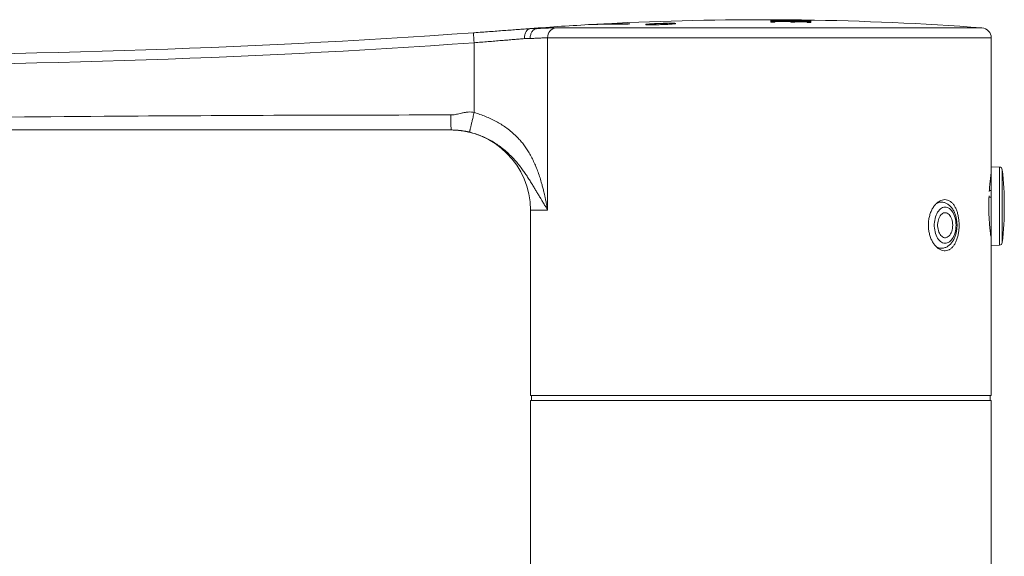
# Model space of a CAD drawing. Units: millimetres. Extents: x -275 to 608, y -292 to 520.
# Drawn here: x -129 to -31, y 145 to 198 of the extents above; entities that cross this region are included whole.
import ezdxf

# ---------------------------------------------------------------- set-up
doc = ezdxf.new("R2010")
doc.units = ezdxf.units.MM

msp = doc.modelspace()

# ---------------------------------------------------------------- linework, layer by layer
at = {"color": 7, "linetype": 'Continuous', "lineweight": 18}
for p, q in [((-70.599, 197.841), (-70.599, 197.831)), ((-54.141, 198.237), (-54.141, 198.23)), ((-54.141, 198.224), (-54.141, 198.198)), ((-54.141, 198.155), (-54.141, 198.125)), ((-54.141, 198.095), (-54.141, 197.994)), ((-53.808, 198.204), (-53.808, 198.209)), ((-53.808, 198.194), (-53.808, 198.204)), ((-53.753, 197.993), (-53.753, 198.055)), ((-53.253, 198.233), (-53.253, 198.235)), ((-53.253, 198.227), (-53.253, 198.233)), ((-53.057, 198.179), (-53.057, 198.189)), ((-52.864, 198.231), (-52.864, 198.232)), ((-52.864, 198.225), (-52.864, 198.231)), ((-52.197, 198.198), (-52.197, 198.193)), ((-52.197, 198.183), (-52.197, 198.193)), ((-52.141, 198.044), (-52.141, 197.999)), ((-51.864, 198.189), (-51.864, 198.194)), ((-51.864, 198.179), (-51.864, 198.189)), ((-51.753, 197.994), (-51.753, 198.039)), ((-51.141, 198.163), (-51.141, 198.173)), ((-51.108, 198.21), (-51.108, 198.213)), ((-50.53, 198.023), (-50.53, 197.969)), ((-50.475, 198.176), (-50.475, 198.171)), ((-50.475, 198.161), (-50.475, 198.171)), ((-50.141, 198.196), (-50.141, 198.199)), ((-50.141, 198.161), (-50.141, 198.184)), ((-50.141, 198.085), (-50.141, 198.115)), ((-50.141, 197.963), (-50.141, 198.055)), ((-78.141, 197.358), (-77.514, 197.358)), ((-77.522, 197.356), (-77.484, 197.358)), ((-83.759, 188.989), (-83.759, 195.942)), ((-78.169, 196.358), (-78.739, 196.358)), ((-76.425, 196.43), (-76.425, 179.241)), ((-32.141, 182.988), (-32.141, 196.43)), ((-32.139, 182.916), (-32.152, 182.916)), ((-31.329, 183.537), (-32.139, 183.566)), ((-32.139, 175.716), (-32.139, 183.566)), ((-32.334, 181.191), (-32.139, 181.192)), ((-37.069, 180.039), (-37.415, 180.061)), ((-32.139, 180.542), (-32.369, 180.542)), ((-78.141, 179.241), (-78.141, 160.741)), ((-32.205, 176.757), (-32.139, 176.756)), ((-32.167, 176.454), (-32.139, 176.454)), ((-32.152, 176.366), (-32.139, 176.366)), ((-32.141, 160.741), (-32.141, 176.291)), ((-37.42, 175.42), (-37.069, 175.442)), ((-32.139, 175.716), (-31.329, 175.744)), ((-78.141, 160.741), (-32.141, 160.741)), ((-78.141, 160.241), (-78.141, 85.241)), ((-32.141, 160.241), (-78.141, 160.241)), ((-78.041, 160.741), (-78.041, 160.241)), ((-32.241, 160.241), (-32.241, 160.741)), ((-32.141, 128.258), (-32.141, 160.241))]:
    msp.add_line(p, q, dxfattribs=at)
at = {"color": 8, "linetype": 'Continuous', "lineweight": 18}
for p, q in [((-75.568, 197.428), (-33.068, 197.428)), ((-32.141, 196.43), (-76.425, 196.43)), ((-31.329, 175.744), (-31.329, 183.537)), ((-31.041, 176.011), (-31.041, 183.271)), ((-76.425, 179.241), (-78.141, 179.241))]:
    msp.add_line(p, q, dxfattribs=at)
at = {"color": 7, "linetype": 'Continuous', "lineweight": 18, "flags": 128}
for points in [[(-52.864, 198.231), (-53.141, 198.233), (-53.253, 198.234)], [(-35.66, 177.741), (-35.666, 177.549), (-35.684, 177.36), (-35.714, 177.175), (-35.756, 176.997), (-35.81, 176.827), (-35.873, 176.667), (-35.947, 176.519), (-36.03, 176.386), (-36.12, 176.267), (-36.218, 176.166), (-36.322, 176.082), (-36.43, 176.017), (-36.543, 175.971), (-36.657, 175.946), (-36.772, 175.941), (-36.887, 175.956), (-37, 175.991), (-37.111, 176.047), (-37.217, 176.121), (-37.318, 176.214), (-37.412, 176.324), (-37.499, 176.451), (-37.578, 176.591), (-37.646, 176.745), (-37.705, 176.91), (-37.753, 177.085), (-37.789, 177.267), (-37.813, 177.454), (-37.825, 177.645), (-37.825, 177.837), (-37.813, 178.027), (-37.789, 178.214), (-37.753, 178.396), (-37.705, 178.571), (-37.646, 178.736), (-37.578, 178.89), (-37.499, 179.031), (-37.412, 179.157), (-37.318, 179.267), (-37.217, 179.36), (-37.111, 179.435), (-37, 179.49), (-36.887, 179.525), (-36.772, 179.541), (-36.657, 179.536), (-36.543, 179.51), (-36.43, 179.465), (-36.322, 179.4), (-36.218, 179.316), (-36.12, 179.214), (-36.03, 179.096), (-35.947, 178.962), (-35.873, 178.815), (-35.81, 178.655), (-35.756, 178.485), (-35.714, 178.306), (-35.684, 178.121), (-35.666, 177.932), (-35.66, 177.741)], [(-35.991, 177.741), (-35.997, 177.581), (-36.016, 177.424), (-36.046, 177.272), (-36.088, 177.127), (-36.14, 176.993), (-36.203, 176.871), (-36.274, 176.763), (-36.353, 176.672), (-36.439, 176.598), (-36.529, 176.542), (-36.623, 176.507), (-36.719, 176.491), (-36.816, 176.496), (-36.911, 176.522), (-37.003, 176.568), (-37.091, 176.632), (-37.174, 176.715), (-37.249, 176.815), (-37.316, 176.93), (-37.374, 177.059), (-37.421, 177.198), (-37.457, 177.347), (-37.482, 177.502), (-37.494, 177.661), (-37.494, 177.821), (-37.482, 177.98), (-37.457, 178.135), (-37.421, 178.283), (-37.374, 178.423), (-37.316, 178.551), (-37.249, 178.666), (-37.174, 178.766), (-37.091, 178.849), (-37.003, 178.914), (-36.911, 178.959), (-36.816, 178.985), (-36.719, 178.99), (-36.623, 178.975), (-36.529, 178.939), (-36.439, 178.884), (-36.353, 178.81), (-36.274, 178.718), (-36.203, 178.61), (-36.14, 178.488), (-36.088, 178.354), (-36.046, 178.21), (-36.016, 178.058), (-35.997, 177.901), (-35.991, 177.741)]]:
    msp.add_lwpolyline(points, dxfattribs=at)
at = {"color": 7, "linetype": 'Continuous', "lineweight": 18}
for centre, radius, start, end in [((-147.141, 1094.709), 900, 265.142002, 274.034491), ((-55.141, -101.759), 300, 93.21139, 94.39699), ((-55.141, -101.759), 299.99, 92.95358, 93.13038), ((-55.141, -101.759), 300, 89.63925, 92.9487), ((-54.778, -81.505), 279.742, 89.68758, 89.86964), ((-54.461, -80.245), 278.474, 89.11124, 89.93427), ((-55.141, -101.759), 299.985, 89.04498, 89.809), ((-55.141, -101.759), 299.975, 89.04495, 89.809), ((-55.141, -101.759), 299.916, 89.04476, 89.80896), ((-55.141, -101.759), 299.906, 89.04473, 89.80895), ((-55.141, -101.759), 299.886, 89.04466, 89.80894), ((-55.141, -101.759), 299.856, 89.04457, 89.80892), ((-55.141, -101.759), 299.846, 89.04454, 89.80892), ((-55.141, -101.759), 299.755, 89.73452, 89.80886), ((-55.141, -101.759), 299.971, 89.43759, 89.74533), ((-55.141, -101.759), 299.818, 89.42668, 89.73458), ((-55.141, -101.759), 300, 89.47645, 89.56497), ((-54.774, -81.504), 279.742, 89.2492, 89.60872), ((-54.951, -80.425), 278.665, 89.20991, 89.47552), ((-55.141, -101.759), 299.773, 89.35227, 89.4266), ((-55.141, -101.759), 299.971, 89.10861, 89.37392), ((-55.141, -101.759), 299.818, 89.11877, 89.35236), ((-54.738, -73.102), 271.34, 89.02943, 89.34702), ((-55.141, -101.759), 300, 85.78044, 89.19077), ((-55.141, -101.759), 299.764, 89.04427, 89.11861), ((-147.15, 1094.709), 901, 265.142002, 274.034491), ((-57.868, 198.042), 25.976, 182.43318, 184.6378), ((-75.454, 196.463), 0.972, 96.71899, 181.91453), ((-33.141, 196.43), 1, 0, 85.78044), ((-86.141, 179.241), 8, 0, 90), ((-31.339, 183.238), 0.3, 6.36516, 88), ((-63.583, 179.641), 32.744, 353.63484, 6.36516), ((-31.339, 176.044), 0.3, 272, 353.63484)]:
    msp.add_arc(centre, radius, start, end, dxfattribs=at)
at = {"color": 8, "linetype": 'Continuous', "lineweight": 18}
for centre, radius, start, end in [((-37.114, 179.124), 0.916, 87.16023, 126.3135), ((-37.108, 176.38), 0.939, 232.97846, 272.59068)]:
    msp.add_arc(centre, radius, start, end, dxfattribs=at)
at = {"color": 7, "linetype": 'Continuous', "lineweight": 18}
for points, knots in [([(-71.947, 197.769), (-71.94, 197.77), (-71.923, 197.771), (-71.842, 197.772), (-71.712, 197.775), (-71.536, 197.777), (-71.317, 197.78), (-71.058, 197.784), (-70.754, 197.787), (-70.405, 197.791), (-70.011, 197.795), (-69.623, 197.799), (-69.258, 197.803), (-68.925, 197.806), (-68.576, 197.81), (-68.329, 197.812), (-68.205, 197.813)], [0, 0, 0, 0, 0.057708, 0.138843, 0.220044, 0.301179, 0.380025, 0.458931, 0.537776, 0.618912, 0.700114, 0.781249, 0.835775, 0.890301, 0.94515, 1, 1, 1, 1]), ([(-70.593, 197.831), (-70.595, 197.831), (-70.6, 197.83), (-70.557, 197.828), (-70.464, 197.825), (-70.315, 197.822), (-70.123, 197.82), (-69.895, 197.817), (-69.639, 197.814), (-69.341, 197.812), (-69.064, 197.809), (-68.871, 197.808), (-68.806, 197.808)], [0, 0, 0, 0, 0.044645, 0.161253, 0.281249, 0.401342, 0.521338, 0.626619, 0.731966, 0.837247, 0.944997, 1, 1, 1, 1]), ([(-68.205, 197.813), (-68.358, 197.814), (-68.662, 197.816), (-69.064, 197.819), (-69.427, 197.822), (-69.745, 197.825), (-70.017, 197.828), (-70.237, 197.831), (-70.404, 197.834), (-70.52, 197.837), (-70.589, 197.839), (-70.593, 197.84), (-70.595, 197.841)], [0, 0, 0, 0, 0.100473, 0.201023, 0.301497, 0.404888, 0.508363, 0.611754, 0.712231, 0.812786, 0.913263, 1, 1, 1, 1]), ([(-66.64, 197.749), (-66.641, 197.75), (-66.648, 197.753), (-66.621, 197.761), (-66.559, 197.774), (-66.452, 197.787), (-66.309, 197.8), (-66.132, 197.814), (-65.927, 197.827), (-65.699, 197.839), (-65.456, 197.851), (-65.204, 197.86), (-64.95, 197.868), (-64.701, 197.874), (-64.466, 197.878), (-64.249, 197.88), (-64.058, 197.879), (-63.898, 197.877), (-63.772, 197.872), (-63.688, 197.864), (-63.644, 197.857), (-63.646, 197.851), (-63.647, 197.849)], [0, 0, 0, 0, 0.003243, 0.056924, 0.110605, 0.164359, 0.218112, 0.271913, 0.325714, 0.379516, 0.433317, 0.487071, 0.540825, 0.594506, 0.648187, 0.701801, 0.755414, 0.808996, 0.862577, 0.916175, 0.969774, 1, 1, 1, 1]), ([(-64.076, 197.801), (-64.019, 197.806), (-63.906, 197.815), (-63.78, 197.828), (-63.691, 197.841), (-63.642, 197.853), (-63.638, 197.864), (-63.675, 197.873), (-63.755, 197.88), (-63.873, 197.886), (-64.028, 197.889), (-64.214, 197.89), (-64.426, 197.889), (-64.659, 197.885), (-64.905, 197.88), (-65.158, 197.872), (-65.41, 197.862), (-65.655, 197.852), (-65.885, 197.839), (-66.095, 197.826), (-66.277, 197.813), (-66.428, 197.799), (-66.541, 197.786), (-66.615, 197.773), (-66.647, 197.762), (-66.636, 197.752), (-66.583, 197.743), (-66.489, 197.736), (-66.356, 197.732), (-66.189, 197.729), (-65.992, 197.729), (-65.771, 197.731), (-65.533, 197.736), (-65.283, 197.742), (-65.03, 197.751), (-64.779, 197.761), (-64.54, 197.772), (-64.296, 197.786), (-64.154, 197.796), (-64.076, 197.801)], [0, 0, 0, 0, 0.0268999, 0.0537997, 0.0807001, 0.1076004, 0.1344884, 0.1613762, 0.1882305, 0.2150846, 0.2419021, 0.2687196, 0.2955137, 0.3223078, 0.3491018, 0.375896, 0.4027133, 0.4295308, 0.4563847, 0.4832387, 0.5101264, 0.5370141, 0.5639181, 0.590822, 0.6177175, 0.6446128, 0.6714787, 0.6983444, 0.7251728, 0.752001, 0.7788001, 0.8055993, 0.8323905, 0.8591819, 0.8859899, 0.9127981, 0.9396401, 0.9664822, 1, 1, 1, 1]), ([(-54.141, 198.198), (-54.138, 198.196), (-54.132, 198.192), (-54.082, 198.187), (-54.005, 198.183), (-53.925, 198.18), (-53.818, 198.177), (-53.693, 198.174), (-53.557, 198.172), (-53.409, 198.17), (-53.245, 198.168), (-53.127, 198.167), (-53.069, 198.167)], [0, 0, 0, 0, 0.164137, 0.327559, 0.413391, 0.499069, 0.585985, 0.672841, 0.746648, 0.820565, 0.910159, 1, 1, 1, 1]), ([(-53.057, 198.189), (-53.116, 198.19), (-53.234, 198.191), (-53.414, 198.192), (-53.556, 198.194), (-53.653, 198.196), (-53.73, 198.198), (-53.78, 198.2), (-53.804, 198.202), (-53.807, 198.204), (-53.808, 198.204)], [0, 0, 0, 0, 0.154072, 0.3075, 0.474154, 0.558435, 0.642805, 0.794539, 0.897142, 1, 1, 1, 1]), ([(-53.808, 198.194), (-53.807, 198.194), (-53.804, 198.192), (-53.775, 198.19), (-53.705, 198.187), (-53.572, 198.184), (-53.409, 198.182), (-53.234, 198.181), (-53.116, 198.18), (-53.057, 198.179)], [0, 0, 0, 0, 0.112078, 0.223751, 0.381134, 0.539248, 0.692556, 0.845957, 1, 1, 1, 1]), ([(-53.069, 198.167), (-52.998, 198.167), (-52.857, 198.166), (-52.669, 198.165), (-52.515, 198.165), (-52.392, 198.166), (-52.287, 198.167), (-52.183, 198.169), (-52.091, 198.172), (-52.032, 198.175), (-52.007, 198.177), (-51.999, 198.177)], [0, 0, 0, 0, 0.131572, 0.262479, 0.355863, 0.449191, 0.542218, 0.635343, 0.781144, 0.927305, 1, 1, 1, 1]), ([(-52.197, 198.193), (-52.2, 198.192), (-52.205, 198.191), (-52.246, 198.189), (-52.338, 198.187), (-52.472, 198.187), (-52.609, 198.187), (-52.747, 198.187), (-52.897, 198.188), (-53.004, 198.189), (-53.057, 198.189)], [0, 0, 0, 0, 0.121351, 0.241998, 0.387944, 0.53379, 0.639384, 0.74524, 0.872505, 1, 1, 1, 1]), ([(-53.057, 198.179), (-52.983, 198.179), (-52.836, 198.178), (-52.623, 198.177), (-52.463, 198.177), (-52.359, 198.177), (-52.278, 198.178), (-52.225, 198.18), (-52.201, 198.181), (-52.198, 198.183), (-52.197, 198.183)], [0, 0, 0, 0, 0.1764421, 0.3520258, 0.5130298, 0.594547, 0.6758846, 0.8194081, 0.9095524, 1, 1, 1, 1]), ([(-51.999, 198.177), (-51.98, 198.176), (-51.941, 198.173), (-51.861, 198.168), (-51.77, 198.165), (-51.678, 198.162), (-51.568, 198.159), (-51.449, 198.156), (-51.324, 198.154), (-51.213, 198.152), (-51.142, 198.151), (-51.114, 198.151)], [0, 0, 0, 0, 0.167939, 0.335374, 0.438061, 0.540542, 0.643953, 0.74724, 0.84122, 0.935246, 1, 1, 1, 1]), ([(-51.141, 198.173), (-51.205, 198.173), (-51.331, 198.175), (-51.519, 198.178), (-51.679, 198.181), (-51.79, 198.184), (-51.854, 198.187), (-51.86, 198.188), (-51.864, 198.189)], [0, 0, 0, 0, 0.194418, 0.388108, 0.584052, 0.71507, 0.846448, 1, 1, 1, 1]), ([(-51.864, 198.179), (-51.862, 198.178), (-51.859, 198.177), (-51.832, 198.176), (-51.769, 198.173), (-51.673, 198.171), (-51.572, 198.169), (-51.453, 198.167), (-51.309, 198.165), (-51.197, 198.163), (-51.141, 198.163)], [0, 0, 0, 0, 0.094279, 0.18809, 0.319147, 0.449959, 0.554172, 0.6587, 0.829098, 1, 1, 1, 1]), ([(-50.475, 198.171), (-50.476, 198.171), (-50.479, 198.17), (-50.502, 198.168), (-50.558, 198.167), (-50.646, 198.168), (-50.737, 198.168), (-50.844, 198.169), (-50.98, 198.171), (-51.087, 198.172), (-51.141, 198.173)], [0, 0, 0, 0, 0.09856, 0.196753, 0.335815, 0.475161, 0.567977, 0.661137, 0.830226, 1, 1, 1, 1]), ([(-51.141, 198.163), (-51.079, 198.162), (-50.953, 198.16), (-50.781, 198.158), (-50.635, 198.157), (-50.535, 198.158), (-50.482, 198.159), (-50.477, 198.16), (-50.475, 198.161)], [0, 0, 0, 0, 0.197824, 0.394424, 0.551367, 0.709514, 0.850942, 1, 1, 1, 1]), ([(-51.114, 198.151), (-51.049, 198.15), (-50.921, 198.148), (-50.752, 198.147), (-50.616, 198.146), (-50.509, 198.146), (-50.417, 198.146), (-50.329, 198.147), (-50.254, 198.149), (-50.189, 198.152), (-50.149, 198.156), (-50.144, 198.16), (-50.141, 198.161)], [0, 0, 0, 0, 0.100565, 0.20059, 0.269433, 0.338218, 0.406918, 0.475675, 0.580257, 0.685109, 0.842401, 1, 1, 1, 1]), ([(-83.82, 196.939), (-83.789, 196.941), (-83.509, 196.961), (-82.979, 196.999), (-82.231, 197.053), (-81.487, 197.107), (-80.762, 197.16), (-80.067, 197.212), (-79.401, 197.262), (-78.758, 197.31), (-78.357, 197.341), (-78.157, 197.357)], [0, 0, 0, 0, 0.015104, 0.136838, 0.258571, 0.383843, 0.509114, 0.630099, 0.751084, 0.875542, 1, 1, 1, 1]), ([(-78.739, 196.358), (-78.739, 196.366), (-78.74, 196.424), (-78.736, 196.536), (-78.713, 196.694), (-78.672, 196.847), (-78.615, 196.988), (-78.544, 197.11), (-78.46, 197.212), (-78.366, 197.288), (-78.264, 197.34), (-78.193, 197.351), (-78.157, 197.357)], [0, 0, 0, 0, 0.016153, 0.113725, 0.222976, 0.335392, 0.444591, 0.556955, 0.666134, 0.778476, 0.887655, 1, 1, 1, 1]), ([(-78.169, 196.358), (-78.169, 196.368), (-78.17, 196.42), (-78.164, 196.528), (-78.14, 196.678), (-78.095, 196.834), (-78.031, 196.975), (-77.952, 197.1), (-77.858, 197.203), (-77.754, 197.282), (-77.641, 197.336), (-77.562, 197.349), (-77.522, 197.356)], [0, 0, 0, 0, 0.0198318, 0.1036647, 0.2157305, 0.327796, 0.439837, 0.551877, 0.663908, 0.7759377, 0.8879689, 1, 1, 1, 1]), ([(-78.157, 197.357), (-78.153, 197.357), (-78.144, 197.358), (-78.142, 197.358), (-78.141, 197.358), (-78.141, 197.358)], [0, 0, 0, 0, 0.40477, 0.937859, 1, 1, 1, 1]), ([(-77.514, 197.358), (-77.513, 197.358), (-77.509, 197.358), (-77.507, 197.357), (-77.511, 197.357), (-77.519, 197.356), (-77.522, 197.356)], [0, 0, 0, 0, 0.0906376, 0.5605202, 0.804844, 1, 1, 1, 1]), ([(-77.484, 197.358), (-77.362, 197.364), (-77.072, 197.38), (-76.656, 197.4), (-76.241, 197.416), (-75.87, 197.426), (-75.669, 197.427), (-75.568, 197.428)], [0, 0, 0, 0, 0.152068, 0.361136, 0.570204, 0.785102, 1, 1, 1, 1]), ([(-78.739, 196.358), (-78.911, 196.343), (-79.255, 196.313), (-79.816, 196.265), (-80.408, 196.215), (-81.033, 196.163), (-81.682, 196.109), (-82.358, 196.054), (-83.052, 195.998), (-83.523, 195.96), (-83.759, 195.942)], [0, 0, 0, 0, 0.120397, 0.240793, 0.364573, 0.488352, 0.614324, 0.740297, 0.870148, 1, 1, 1, 1]), ([(-76.425, 196.43), (-76.512, 196.43), (-76.685, 196.428), (-77.008, 196.419), (-77.378, 196.403), (-77.767, 196.383), (-78.045, 196.365), (-78.169, 196.358)], [0, 0, 0, 0, 0.204711, 0.409422, 0.61986, 0.830298, 1, 1, 1, 1]), ([(-161.758, 188.241), (-154.694, 188.309), (-140.567, 188.445), (-120.889, 188.61), (-102.725, 188.719), (-91.624, 188.733), (-86.074, 188.741)], [0, 0, 0, 0, 0.280005, 0.560007, 0.780005, 1, 1, 1, 1]), ([(-86.074, 188.741), (-86.006, 188.743), (-85.859, 188.748), (-85.638, 188.78), (-85.396, 188.829), (-85.162, 188.883), (-84.947, 188.933), (-84.771, 188.969), (-84.617, 188.996), (-84.475, 189.016), (-84.283, 189.034), (-84.043, 189.04), (-83.85, 189.005), (-83.759, 188.989)], [0, 0, 0, 0, 0.087409, 0.187583, 0.28508, 0.403977, 0.49478, 0.567213, 0.633862, 0.694793, 0.750093, 0.8809, 1, 1, 1, 1]), ([(-86.074, 188.741), (-86.074, 188.649), (-86.074, 188.461), (-86.073, 188.181), (-86.072, 187.912), (-86.07, 187.673), (-86.068, 187.477), (-86.066, 187.339), (-86.064, 187.256), (-86.062, 187.246), (-86.061, 187.241)], [0, 0, 0, 0, 0.116516, 0.240011, 0.368641, 0.499999, 0.631359, 0.759989, 0.883484, 1, 1, 1, 1]), ([(-84.215, 187.018), (-84.214, 187.022), (-84.214, 187.03), (-84.204, 187.08), (-84.188, 187.154), (-84.168, 187.246), (-84.145, 187.348), (-84.118, 187.468), (-84.086, 187.604), (-84.051, 187.755), (-84.013, 187.917), (-83.973, 188.089), (-83.926, 188.286), (-83.874, 188.508), (-83.816, 188.749), (-83.777, 188.91), (-83.759, 188.989)], [0, 0, 0, 0, 0.076938, 0.157142, 0.240165, 0.303963, 0.368746, 0.434202, 0.500001, 0.565799, 0.631255, 0.696038, 0.759837, 0.842858, 0.923063, 1, 1, 1, 1]), ([(-83.759, 188.989), (-83.564, 188.927), (-83.178, 188.806), (-82.617, 188.592), (-82.077, 188.356), (-81.561, 188.096), (-81.071, 187.813), (-80.588, 187.494), (-80.118, 187.135), (-79.665, 186.734), (-79.331, 186.391), (-79.097, 186.124), (-78.947, 185.942), (-78.802, 185.756), (-78.662, 185.566), (-78.527, 185.371), (-78.345, 185.09), (-78.123, 184.714), (-77.872, 184.228), (-77.638, 183.712), (-77.421, 183.165), (-77.227, 182.606), (-77.073, 182.103), (-76.95, 181.66), (-76.847, 181.262), (-76.757, 180.886), (-76.676, 180.521), (-76.598, 180.152), (-76.512, 179.719), (-76.456, 179.407), (-76.425, 179.241)], [0, 0, 0, 0, 0.043543, 0.086549, 0.129107, 0.17131, 0.213255, 0.255039, 0.301764, 0.34855, 0.395536, 0.414082, 0.432688, 0.451362, 0.470113, 0.488947, 0.507873, 0.549811, 0.593156, 0.637975, 0.68433, 0.732277, 0.777217, 0.807546, 0.839519, 0.873142, 0.89735, 0.926413, 0.96063, 1, 1, 1, 1]), ([(-86.061, 187.241), (-90.77, 187.241), (-100.189, 187.241), (-114.317, 187.241), (-129.287, 187.241), (-145.098, 187.241), (-156.199, 187.241), (-161.749, 187.241)], [0, 0, 0, 0, 0.186662, 0.373326, 0.559993, 0.779996, 1, 1, 1, 1]), ([(-84.215, 187.018), (-84.237, 187.023), (-84.284, 187.034), (-84.355, 187.051), (-84.429, 187.067), (-84.506, 187.083), (-84.587, 187.099), (-84.679, 187.116), (-84.795, 187.137), (-84.947, 187.161), (-85.1, 187.181), (-85.236, 187.197), (-85.339, 187.207), (-85.432, 187.216), (-85.514, 187.222), (-85.646, 187.23), (-85.826, 187.239), (-85.986, 187.24), (-86.061, 187.241)], [0, 0, 0, 0, 0.036006, 0.073657, 0.113081, 0.154392, 0.197691, 0.243063, 0.305127, 0.389873, 0.497394, 0.560979, 0.618346, 0.669497, 0.714445, 0.753211, 0.883813, 1, 1, 1, 1]), ([(-76.425, 179.241), (-76.477, 179.327), (-76.575, 179.49), (-76.714, 179.722), (-76.837, 179.926), (-76.947, 180.109), (-77.06, 180.298), (-77.204, 180.539), (-77.376, 180.831), (-77.573, 181.163), (-77.779, 181.509), (-77.999, 181.874), (-78.233, 182.251), (-78.473, 182.624), (-78.723, 182.993), (-79.004, 183.386), (-79.324, 183.802), (-79.696, 184.24), (-80.103, 184.672), (-80.551, 185.095), (-81.017, 185.479), (-81.492, 185.821), (-81.97, 186.121), (-82.482, 186.397), (-83.029, 186.643), (-83.607, 186.858), (-84.011, 186.964), (-84.215, 187.018)], [0, 0, 0, 0, 0.034837, 0.065899, 0.093187, 0.116703, 0.138905, 0.167771, 0.210655, 0.25053, 0.292022, 0.336649, 0.379886, 0.421802, 0.462467, 0.501954, 0.549632, 0.596857, 0.644045, 0.691987, 0.740798, 0.781821, 0.823599, 0.866219, 0.909767, 0.954331, 1, 1, 1, 1]), ([(-32.339, 181.111), (-32.336, 181.157), (-32.328, 181.288), (-32.312, 181.493), (-32.292, 181.722), (-32.272, 181.934), (-32.251, 182.131), (-32.231, 182.312), (-32.211, 182.474), (-32.193, 182.614), (-32.177, 182.734), (-32.164, 182.833), (-32.153, 182.909), (-32.146, 182.96), (-32.142, 182.988), (-32.142, 182.988), (-32.142, 182.988)], [0, 0, 0, 0, 0.040753, 0.116796, 0.192839, 0.267254, 0.341669, 0.418227, 0.494783, 0.569513, 0.644241, 0.721172, 0.798101, 0.872296, 0.94649, 1, 1, 1, 1]), ([(-38.421, 177.741), (-38.416, 177.598), (-38.406, 177.312), (-38.33, 176.896), (-38.21, 176.503), (-38.049, 176.145), (-37.852, 175.833), (-37.626, 175.572), (-37.379, 175.374), (-37.12, 175.242), (-36.858, 175.183), (-36.6, 175.195), (-36.353, 175.28), (-36.125, 175.432), (-35.919, 175.65), (-35.74, 175.927), (-35.592, 176.257), (-35.476, 176.628), (-35.397, 177.032), (-35.353, 177.455), (-35.348, 177.886), (-35.378, 178.312), (-35.446, 178.721), (-35.548, 179.103), (-35.685, 179.446), (-35.854, 179.743), (-36.052, 179.982), (-36.275, 180.159), (-36.518, 180.266), (-36.773, 180.303), (-37.034, 180.266), (-37.294, 180.159), (-37.544, 179.983), (-37.777, 179.745), (-37.984, 179.449), (-38.16, 179.105), (-38.295, 178.721), (-38.374, 178.356), (-38.414, 178.026), (-38.419, 177.836), (-38.421, 177.741)], [0, 0, 0, 0, 0.026734, 0.053468, 0.080196, 0.106925, 0.133758, 0.160591, 0.187494, 0.214396, 0.241186, 0.267976, 0.294649, 0.321321, 0.348052, 0.374782, 0.401657, 0.428532, 0.455414, 0.482295, 0.509034, 0.535772, 0.562441, 0.58911, 0.615891, 0.642672, 0.669573, 0.696472, 0.723314, 0.750155, 0.776851, 0.803548, 0.830239, 0.856931, 0.883763, 0.910595, 0.937498, 0.9644, 0.9822, 1, 1, 1, 1]), ([(-35.559, 177.741), (-35.559, 177.777), (-35.56, 177.882), (-35.571, 178.054), (-35.595, 178.254), (-35.631, 178.451), (-35.679, 178.644), (-35.738, 178.83), (-35.809, 179.008), (-35.892, 179.178), (-35.986, 179.337), (-36.091, 179.484), (-36.206, 179.617), (-36.331, 179.734), (-36.464, 179.833), (-36.602, 179.913), (-36.745, 179.975), (-36.89, 180.016), (-36.999, 180.036), (-37.058, 180.037), (-37.069, 180.037)], [0, 0, 0, 0, 0.032574, 0.092691, 0.152907, 0.21327, 0.273847, 0.334689, 0.39583, 0.457277, 0.518973, 0.580725, 0.642216, 0.703053, 0.76283, 0.821237, 0.878157, 0.933669, 0.988017, 1, 1, 1, 1]), ([(-32.387, 179.641), (-32.386, 179.733), (-32.386, 179.918), (-32.38, 180.195), (-32.373, 180.453), (-32.366, 180.615), (-32.362, 180.686)], [0, 0, 0, 0, 0.260045, 0.520091, 0.787745, 1, 1, 1, 1]), ([(-32.189, 176.635), (-32.191, 176.653), (-32.199, 176.711), (-32.214, 176.832), (-32.234, 176.995), (-32.254, 177.176), (-32.274, 177.375), (-32.295, 177.592), (-32.315, 177.824), (-32.333, 178.067), (-32.349, 178.322), (-32.363, 178.588), (-32.375, 178.898), (-32.385, 179.249), (-32.386, 179.51), (-32.387, 179.641)], [0, 0, 0, 0, 0.0336057, 0.1095219, 0.1854384, 0.2599032, 0.3343669, 0.4109729, 0.4875769, 0.5623814, 0.6371839, 0.7141887, 0.791194, 0.8948711, 1, 1, 1, 1]), ([(-37.065, 175.445), (-37.032, 175.447), (-36.952, 175.452), (-36.827, 175.481), (-36.69, 175.528), (-36.557, 175.592), (-36.429, 175.672), (-36.307, 175.769), (-36.191, 175.881), (-36.082, 176.008), (-35.982, 176.151), (-35.89, 176.306), (-35.809, 176.473), (-35.739, 176.65), (-35.679, 176.836), (-35.632, 177.027), (-35.596, 177.224), (-35.571, 177.425), (-35.56, 177.598), (-35.559, 177.703), (-35.559, 177.741)], [0, 0, 0, 0, 0.035993, 0.089038, 0.142314, 0.196205, 0.251041, 0.307062, 0.36437, 0.422909, 0.482471, 0.542752, 0.603431, 0.664226, 0.724948, 0.785532, 0.845963, 0.906268, 0.966488, 1, 1, 1, 1]), ([(-32.142, 176.291), (-32.142, 176.293), (-32.142, 176.296), (-32.147, 176.33), (-32.154, 176.381), (-32.162, 176.432), (-32.165, 176.454)], [0, 0, 0, 0, 0.245116, 0.509135, 0.780837, 1, 1, 1, 1])]:
    msp.add_open_spline(points, degree=3, knots=knots, dxfattribs=at)

doc.saveas('drawing.dxf')
